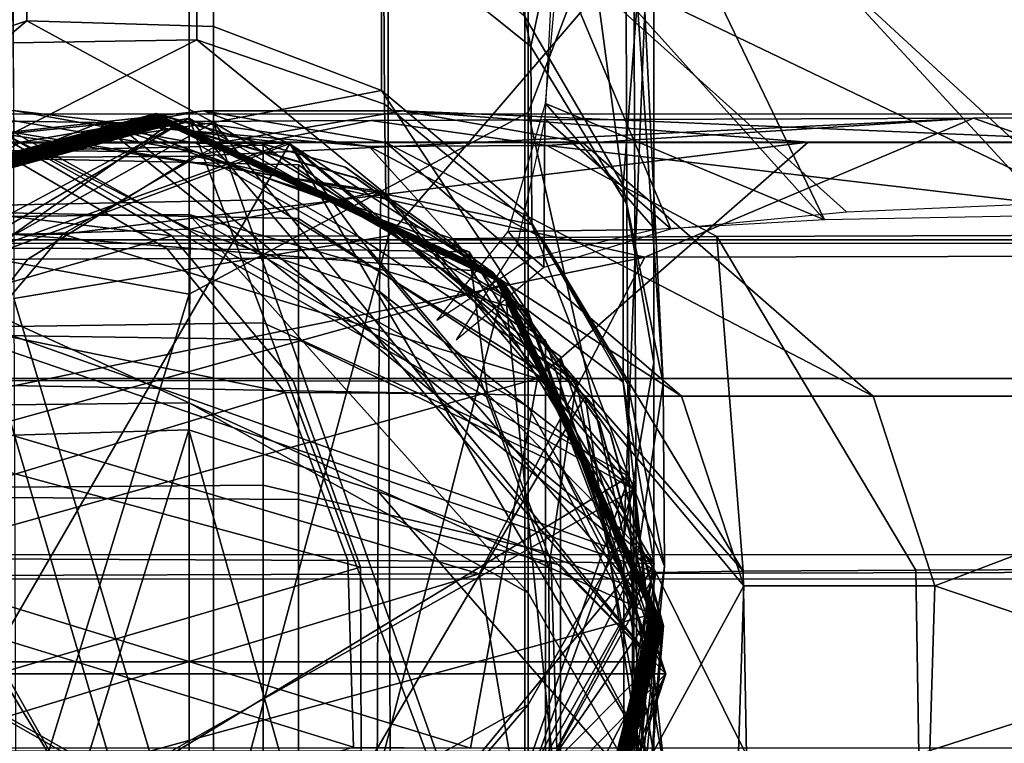
# Model space of a CAD drawing. Extents: x -24.5 to 35.5, y -34 to 26.
# Drawn here: x 5.4 to 6.5, y -4.1 to -3.3 of the extents above; entities that cross this region are included whole.
import ezdxf

# ---------------------------------------------------------------- set-up
doc = ezdxf.new("R2010")
doc.units = 0
doc.header["$MEASUREMENT"] = 0
doc.layers.add('SURFACE', color=118, linetype='CONTINUOUS')
doc.layers.add('TUBES', color=129, linetype='CONTINUOUS')

# ---------------------------------------------------------------- blocks, each defined once
blk = doc.blocks.new('A$C54C00BE2')
at = {"layer": 'SURFACE'}
for points in [[(30.4909, 31.8258, 89.3365), (30.5009, 32.2945, 88.351), (32.2422, 30.5152, 88.3555)], [(31.9949, 31.8073, 86.187), (32.2422, 30.5152, 88.3555), (30.5009, 32.2945, 88.351)], [(30.4871, 32.272, 56.0551), (30.4739, 31.798, 55.0712), (32.2666, 30.5293, 56.0494)], [(32.1998, 31.8373, 58.6246), (30.4871, 32.272, 56.0551), (32.2666, 30.5293, 56.0494)], [(30.4804, 31.4183, 90.349), (30.4909, 31.8258, 89.3365), (31.3602, 30.4888, 90.3511)], [(32.2422, 30.5152, 88.3555), (31.7695, 30.5012, 89.3392), (30.4909, 31.8258, 89.3365)], [(31.7695, 30.5012, 89.3392), (31.3602, 30.4888, 90.3511), (30.4909, 31.8258, 89.3365)], [(30.4739, 31.798, 55.0712), (30.4625, 31.3872, 54.0591), (31.7988, 30.5184, 55.0652)], [(31.7988, 30.5184, 55.0652), (32.2666, 30.5293, 56.0494), (30.4739, 31.798, 55.0712)], [(30.4692, 31.0729, 91.3953), (30.4804, 31.4183, 90.349), (31.3602, 30.4888, 90.3511)], [(30.4625, 31.3872, 54.0591), (30.4539, 31.0421, 53.0106), (31.3923, 30.5069, 54.054)], [(31.3923, 30.5069, 54.054), (31.7988, 30.5184, 55.0652), (30.4625, 31.3872, 54.0591)], [(30.459, 30.8065, 92.4256), (30.4692, 31.0729, 91.3953), (30.7574, 30.4741, 92.4293)], [(31.3602, 30.4888, 90.3511), (31.0166, 30.4792, 91.3992), (30.4692, 31.0729, 91.3953)], [(31.0166, 30.4792, 91.3992), (30.7574, 30.4741, 92.4293), (30.4692, 31.0729, 91.3953)], [(30.4539, 31.0421, 53.0106), (30.4499, 30.7818, 51.9809), (31.0479, 30.4946, 53.009)], [(31.0479, 30.4946, 53.009), (31.3923, 30.5069, 54.054), (30.4539, 31.0421, 53.0106)], [(30.4408, 30.6062, 93.4614), (30.459, 30.8065, 92.4256), (30.7574, 30.4741, 92.4293)], [(30.4499, 30.7818, 51.9809), (30.4401, 30.5887, 50.9452), (30.5832, 30.4639, 50.9461)], [(30.5832, 30.4639, 50.9461), (30.7825, 30.4833, 51.9803), (30.4499, 30.7818, 51.9809)], [(30.7825, 30.4833, 51.9803), (31.0479, 30.4946, 53.009), (30.4499, 30.7818, 51.9809)], [(30.3988, 30.461, 94.5055), (30.4408, 30.6062, 93.4614), (30.5654, 30.4632, 93.4653)], [(30.7574, 30.4741, 92.4293), (30.5654, 30.4632, 93.4653), (30.4408, 30.6062, 93.4614)], [(30.4401, 30.5887, 50.9452), (30.4087, 30.4461, 49.902), (30.4392, 30.4207, 49.9037)], [(30.4392, 30.4207, 49.9037), (30.5832, 30.4639, 50.9461), (30.4401, 30.5887, 50.9452)], [(30.5654, 30.4632, 93.4653), (30.4242, 30.4305, 94.5087), (30.3988, 30.461, 94.5055)], [(30.4242, 30.4305, 94.5087), (30.3175, 30.3602, 95.5608), (30.3988, 30.461, 94.5055)], [(30.4087, 30.4461, 49.902), (30.3398, 30.338, 48.8501), (30.4392, 30.4207, 49.9037)]]:
    blk.add_3dface(points, dxfattribs=at)
at = {"layer": 'TUBES'}
for points in [[(30.4213, 30.596, 90.6483), (30.4213, 31.666, 88.2846), (30.5639, 32.0164, 88.4719), (30.5639, 30.9684, 90.7868)], [(30.2605, 31.4987, 56.1063), (30.2627, 30.4562, 53.7973), (30.5413, 30.7799, 53.6768), (30.5391, 31.8038, 55.9446)], [(30.0367, 30.3898, 90.5716), (30.0367, 31.472, 88.1809), (30.4213, 31.666, 88.2846), (30.4213, 30.596, 90.6483)], [(29.6173, 30.4661, 90.6), (29.6173, 31.5438, 88.2193), (30.0367, 31.472, 88.1809), (30.0367, 30.3898, 90.5716)], [(29.8356, 31.4315, 56.1415), (29.8379, 30.385, 53.8234), (30.2627, 30.4562, 53.7973), (30.2605, 31.4987, 56.1063)], [(30.2547, 31.4715, 53.4184), (30.5308, 31.1714, 53.5307), (30.4243, 30.6708, 51.1722)], [(30.4243, 30.6708, 51.1722), (30.257, 30.8053, 51.1434), (30.2547, 31.4715, 53.4184)], [(30.5639, 30.9684, 90.7868), (30.4175, 31.3451, 90.9269), (30.529, 30.5133, 93.0483)], [(30.4175, 31.3451, 90.9269), (30.4175, 30.7049, 93.0905), (30.529, 30.5133, 93.0483)], [(29.6173, 28.8167, 71.6596), (29.6173, 31.2623, 71.6596), (30.0367, 31.2623, 71.5783), (30.0367, 28.8167, 71.5783)], [(30.0642, 28.8167, 72.8079), (30.0642, 31.2623, 72.8079), (29.6375, 31.2623, 72.7431), (29.6375, 28.8167, 72.7431)], [(30.0367, 28.8167, 71.5783), (30.0367, 31.2623, 71.5783), (30.4213, 31.2623, 71.7982), (30.4213, 28.8167, 71.7982)], [(30.4175, 28.8167, 72.5975), (30.4175, 31.2623, 72.5975), (30.0642, 31.2623, 72.8079), (30.0642, 28.8167, 72.8079)], [(30.5639, 28.8167, 72.1956), (30.5639, 31.2623, 72.1956), (30.4175, 31.2623, 72.5975), (30.4175, 28.8167, 72.5975)], [(30.4213, 28.8167, 71.7982), (30.4213, 31.2623, 71.7982), (30.5639, 31.2623, 72.1956), (30.5639, 28.8167, 72.1956)], [(30.5308, 31.1714, 53.5307), (30.5332, 30.492, 51.2103), (30.4243, 30.6708, 51.1722)], [(30.5308, 31.1714, 53.5307), (30.5413, 30.7799, 53.6768), (30.5744, 30.2886, 51.2535)], [(30.5744, 30.2886, 51.2535), (30.5332, 30.492, 51.2103), (30.5308, 31.1714, 53.5307)], [(30.4213, 30.596, 90.6483), (30.5639, 30.9684, 90.7868), (30.5299, 30.114, 92.9603)], [(30.529, 30.5133, 93.0483), (30.5639, 30.3123, 93.004), (30.5639, 30.9684, 90.7868)], [(30.5639, 30.9684, 90.7868), (30.5639, 30.3123, 93.004), (30.5299, 30.114, 92.9603)], [(29.8524, 30.7, 94.363), (29.8524, 30.9168, 93.1372), (29.6375, 30.847, 93.1218), (29.6375, 30.6292, 94.3536)], [(30.0642, 30.6933, 94.3621), (30.0642, 30.9103, 93.1358), (29.8524, 30.9168, 93.1372), (29.8524, 30.7, 94.363)], [(30.2548, 30.621, 94.3525), (30.2548, 30.839, 93.12), (30.0642, 30.9103, 93.1358), (30.0642, 30.6933, 94.3621)], [(30.0442, 30.8773, 51.1279), (30.0455, 30.6784, 49.9656), (29.8369, 30.6751, 49.9658), (29.8356, 30.874, 51.1284)], [(30.257, 30.8053, 51.1434), (30.2583, 30.6054, 49.9753), (30.0455, 30.6784, 49.9656), (30.0442, 30.8773, 51.1279)], [(30.4175, 30.4848, 94.3344), (30.4175, 30.7049, 93.0905), (30.2548, 30.839, 93.12), (30.2548, 30.621, 94.3525)], [(30.4243, 30.6708, 51.1722), (30.4256, 30.4691, 49.9931), (30.2583, 30.6054, 49.9753), (30.257, 30.8053, 51.1434)], [(30.2627, 30.4562, 53.7973), (30.2653, 29.7454, 51.3686), (30.5438, 30.0833, 51.2971), (30.5413, 30.7799, 53.6768)], [(30.5413, 30.7799, 53.6768), (30.5438, 30.0833, 51.2971), (30.5744, 30.2886, 51.2535)], [(29.6375, 30.52, 95.5948), (30.0642, 30.5847, 95.5976), (29.8524, 30.7, 94.363)], [(29.8524, 30.7, 94.363), (29.6375, 30.6292, 94.3536), (29.6375, 30.52, 95.5948)], [(30.0642, 30.6933, 94.3621), (29.8524, 30.7, 94.363), (30.0642, 30.5847, 95.5976)], [(30.529, 30.2903, 94.3086), (30.529, 30.5133, 93.0483), (30.4175, 30.7049, 93.0905), (30.4175, 30.4848, 94.3344)], [(30.2548, 30.621, 94.3525), (30.0642, 30.6933, 94.3621), (30.0642, 30.5847, 95.5976)], [(29.8369, 30.6751, 49.9658), (30.0455, 30.6784, 49.9656), (29.8382, 30.5733, 48.7935)], [(30.2597, 30.5032, 48.7971), (29.8382, 30.5733, 48.7935), (30.0455, 30.6784, 49.9656)], [(30.0455, 30.6784, 49.9656), (30.2583, 30.6054, 49.9753), (30.2597, 30.5032, 48.7971)], [(30.5332, 30.492, 51.2103), (30.5345, 30.2878, 50.0167), (30.4256, 30.4691, 49.9931), (30.4243, 30.6708, 51.1722)], [(30.0642, 30.5847, 95.5976), (30.4175, 30.3745, 95.5886), (30.2548, 30.621, 94.3525)], [(30.4175, 30.4848, 94.3344), (30.2548, 30.621, 94.3525), (30.4175, 30.3745, 95.5886)], [(29.6319, 30.5985, 93.1369), (29.8374, 30.5982, 94.3469), (30.0444, 30.5611, 94.3203), (29.8361, 30.5614, 93.0937)], [(30.0528, 30.598, 94.2816), (29.8456, 30.5622, 94.2541), (29.7306, 30.5622, 95.5625)], [(29.7306, 30.5622, 95.5625), (30.1482, 30.5618, 95.5804), (30.0528, 30.598, 94.2816)], [(29.7332, 30.5631, 95.5804), (30.1508, 30.5608, 95.5625), (29.8374, 30.5982, 94.3469)], [(30.0444, 30.5611, 94.3203), (29.8374, 30.5982, 94.3469), (30.1508, 30.5608, 95.5625)], [(30.0528, 30.598, 94.2816), (30.2788, 30.598, 93.0041), (30.0747, 30.5622, 92.9592), (29.8456, 30.5622, 94.2541)], [(30.26, 30.5618, 94.3091), (30.0528, 30.598, 94.2816), (30.1482, 30.5618, 95.5804)], [(30.26, 30.5618, 94.3091), (30.4829, 30.5618, 93.0491), (30.2788, 30.598, 93.0041), (30.0528, 30.598, 94.2816)], [(30.7389, 30.5622, 90.7141), (30.0747, 30.5622, 92.9592), (30.2788, 30.598, 93.0041)], [(30.2583, 30.6054, 49.9753), (30.4256, 30.4691, 49.9931), (30.2597, 30.5032, 48.7971)], [(31.1307, 30.5618, 90.8599), (30.7389, 30.5622, 90.7141), (30.2788, 30.598, 93.0041)], [(30.2788, 30.598, 93.0041), (30.4829, 30.5618, 93.0491), (31.1307, 30.5618, 90.8599)], [(31.0949, 30.5943, 72.1938), (28.6494, 30.594, 72.1936), (28.6494, 30.4476, 72.5956), (31.0949, 30.4479, 72.5957)], [(31.095, 30.4517, 71.7964), (28.6494, 30.4514, 71.7963), (28.6494, 30.594, 72.1936), (31.0949, 30.5943, 72.1938)], [(30.0367, 30.5897, 95.545), (29.3496, 30.1812, 95.5625), (30.4175, 29.5714, 95.5886)], [(30.0367, 30.5897, 95.545), (29.6173, 30.5084, 95.5485), (29.3496, 30.1812, 95.5625)], [(30.3808, 30.4149, 95.5714), (29.999, 30.595, 95.5712), (29.5716, 30.4787, 95.5712)], [(29.5716, 30.4787, 95.5712), (29.999, 30.595, 95.5712), (29.5719, 30.4783, 94.32)], [(29.5719, 30.4783, 94.32), (29.999, 30.595, 95.5712), (29.9994, 30.5947, 94.3201)], [(29.9994, 30.5947, 94.3201), (29.9997, 30.5943, 93.0689), (29.5719, 30.4783, 94.32)], [(29.5723, 30.4779, 93.0688), (29.5719, 30.4783, 94.32), (29.9997, 30.5943, 93.0689)], [(29.5731, 30.4772, 90.4506), (29.5723, 30.4779, 93.0688), (29.9997, 30.5943, 93.0689), (30.0005, 30.5936, 90.4507)], [(29.5738, 30.4764, 87.8428), (29.5731, 30.4772, 90.4506), (30.0005, 30.5936, 90.4507), (30.0012, 30.5928, 87.8428)], [(29.5746, 30.4757, 85.2332), (29.5738, 30.4764, 87.8428), (30.0012, 30.5928, 87.8428), (30.002, 30.5921, 85.2333)], [(29.5753, 30.4749, 82.655), (29.5746, 30.4757, 85.2332), (30.002, 30.5921, 85.2333), (30.0027, 30.5913, 82.6551)], [(29.5761, 30.4742, 80.0644), (29.5753, 30.4749, 82.655), (30.0027, 30.5913, 82.6551), (30.0035, 30.5906, 80.0645)], [(29.5769, 30.4734, 77.3052), (29.5761, 30.4742, 80.0644), (30.0035, 30.5906, 80.0645), (30.0043, 30.5898, 77.3053)], [(29.5776, 30.4726, 74.6875), (29.5769, 30.4734, 77.3052), (30.0043, 30.5898, 77.3053), (30.005, 30.589, 74.6876)], [(29.5783, 30.4719, 72.264), (29.5776, 30.4726, 74.6875), (30.005, 30.589, 74.6876), (30.0058, 30.5883, 72.2641)], [(29.5791, 30.4712, 69.6394), (29.5783, 30.4719, 72.264), (30.0058, 30.5883, 72.2641), (30.0065, 30.5875, 69.6395)], [(29.5798, 30.4704, 67.0452), (29.5791, 30.4712, 69.6394), (30.0065, 30.5875, 69.6395), (30.0073, 30.5868, 67.0453)], [(29.5806, 30.4697, 64.4643), (29.5798, 30.4704, 67.0452), (30.0073, 30.5868, 67.0453), (30.008, 30.5861, 64.4644)], [(29.5813, 30.4689, 61.9077), (29.5806, 30.4697, 64.4643), (30.008, 30.5861, 64.4644), (30.0087, 30.5853, 61.9078)], [(29.6173, 30.5084, 95.5485), (30.0367, 30.5897, 95.545), (29.8282, 30.4782, 94.2688)], [(29.8407, 30.5862, 50.0882), (29.619, 30.5878, 51.3476), (29.82, 30.5529, 51.3916), (30.0446, 30.5513, 50.1153)], [(29.8407, 30.5862, 50.0882), (29.9527, 30.5844, 48.8197), (29.6393, 30.5523, 50.0616)], [(30.0367, 30.4803, 94.2685), (29.8282, 30.4782, 94.2688), (30.0367, 30.5897, 95.545)], [(30.2429, 30.5869, 51.2575), (30.0386, 30.5856, 50.0464), (29.8355, 30.545, 50.0723), (30.0426, 30.5464, 51.2997)], [(30.0386, 30.5856, 50.0464), (29.9349, 30.5842, 48.8206), (29.8355, 30.545, 50.0723)], [(29.9527, 30.5844, 48.8197), (29.8407, 30.5862, 50.0882), (30.0446, 30.5513, 50.1153)], [(29.9349, 30.5842, 48.8206), (30.0386, 30.5856, 50.0464), (30.2409, 30.5573, 50.0207)], [(30.2136, 30.5341, 94.3202), (29.9994, 30.5947, 94.3201), (29.999, 30.595, 95.5712)], [(29.999, 30.595, 95.5712), (30.3808, 30.4149, 95.5714), (30.2136, 30.5341, 94.3202)], [(29.9997, 30.5943, 93.0689), (29.9994, 30.5947, 94.3201), (30.2136, 30.5341, 94.3202), (30.2139, 30.5338, 93.069)], [(30.0005, 30.5936, 90.4507), (29.9997, 30.5943, 93.0689), (30.2139, 30.5338, 93.069)], [(30.3823, 30.4134, 90.4508), (30.0005, 30.5936, 90.4507), (30.2139, 30.5338, 93.069)], [(30.0012, 30.5928, 87.8428), (30.0005, 30.5936, 90.4507), (30.3823, 30.4134, 90.4508), (30.383, 30.4127, 87.843)], [(30.002, 30.5921, 85.2333), (30.0012, 30.5928, 87.8428), (30.383, 30.4127, 87.843), (30.3838, 30.4119, 85.2335)], [(30.0027, 30.5913, 82.6551), (30.002, 30.5921, 85.2333), (30.3838, 30.4119, 85.2335), (30.3845, 30.4112, 82.6553)], [(30.0035, 30.5906, 80.0645), (30.0027, 30.5913, 82.6551), (30.3845, 30.4112, 82.6553), (30.3853, 30.4104, 80.0647)], [(30.0043, 30.5898, 77.3053), (30.0035, 30.5906, 80.0645), (30.3853, 30.4104, 80.0647), (30.3861, 30.4096, 77.3055)], [(30.005, 30.589, 74.6876), (30.0043, 30.5898, 77.3053), (30.3861, 30.4096, 77.3055), (30.3868, 30.4089, 74.6878)], [(30.0058, 30.5883, 72.2641), (30.005, 30.589, 74.6876), (30.3868, 30.4089, 74.6878), (30.3875, 30.4082, 72.2643)], [(30.0065, 30.5875, 69.6395), (30.0058, 30.5883, 72.2641), (30.3875, 30.4082, 72.2643), (30.3883, 30.4074, 69.6397)], [(30.0073, 30.5868, 67.0453), (30.0065, 30.5875, 69.6395), (30.3883, 30.4074, 69.6397), (30.389, 30.4066, 67.0455)], [(30.008, 30.5861, 64.4644), (30.0073, 30.5868, 67.0453), (30.389, 30.4066, 67.0455), (30.3898, 30.4059, 64.4646)], [(30.0087, 30.5853, 61.9078), (30.008, 30.5861, 64.4644), (30.3898, 30.4059, 64.4646), (30.3905, 30.4052, 61.908)], [(30.0367, 29.7095, 92.8712), (30.0367, 30.3898, 90.5716), (30.4213, 30.596, 90.6483), (30.4213, 29.9243, 92.9185)], [(30.4175, 29.5714, 95.5886), (30.5639, 29.973, 95.5714), (30.0367, 30.5897, 95.545)], [(30.0367, 30.5897, 95.545), (30.4213, 30.3699, 95.5544), (30.0367, 30.4803, 94.2685)], [(30.5639, 29.973, 95.5714), (30.4213, 30.3699, 95.5544), (30.0367, 30.5897, 95.545)], [(30.4425, 30.5586, 51.2156), (30.2409, 30.5573, 50.0207), (30.0386, 30.5856, 50.0464), (30.2429, 30.5869, 51.2575)], [(30.5538, 30.432, 53.7486), (30.9266, 30.5894, 53.6101), (30.0426, 30.5464, 51.2997)], [(30.9266, 30.5894, 53.6101), (30.2429, 30.5869, 51.2575), (30.0426, 30.5464, 51.2997)], [(30.4425, 30.5586, 51.2156), (30.2429, 30.5869, 51.2575), (30.9266, 30.5894, 53.6101)], [(30.5299, 30.114, 92.9603), (30.4213, 29.9243, 92.9185), (30.4213, 30.596, 90.6483)], [(30.9266, 30.5894, 53.6101), (31.3028, 30.4578, 53.4707), (30.4425, 30.5586, 51.2156)], [(31.9376, 30.5915, 55.8598), (30.9266, 30.5894, 53.6101), (30.5538, 30.432, 53.7486), (31.5861, 30.4342, 56.0458)], [(32.2923, 30.4599, 55.6724), (31.3028, 30.4578, 53.4707), (30.9266, 30.5894, 53.6101), (31.9376, 30.5915, 55.8598)], [(30.0125, 30.5815, 48.8204), (30.3943, 30.4014, 48.8206), (29.346, 30.111, 48.8204)], [(29.346, 30.111, 48.8204), (29.5851, 30.4651, 48.8203), (30.0125, 30.5815, 48.8204)], [(30.0642, 30.5847, 95.5976), (29.35, 30.1823, 95.5804), (30.4213, 29.576, 95.5544)], [(30.0642, 30.5847, 95.5976), (29.6375, 30.52, 95.5948), (29.35, 30.1823, 95.5804)], [(29.5376, 30.4267, 48.8373), (29.9349, 30.5842, 48.8206), (30.5662, 30.0745, 48.7949)], [(29.9349, 30.5842, 48.8206), (29.5376, 30.4267, 48.8373), (29.8355, 30.545, 50.0723)], [(29.5557, 30.442, 48.8025), (29.9527, 30.5844, 48.8197), (30.5642, 30.0845, 48.8473)], [(29.9527, 30.5844, 48.8197), (29.5557, 30.442, 48.8025), (29.6393, 30.5523, 50.0616)], [(29.5821, 30.4681, 59.2203), (29.5813, 30.4689, 61.9077), (30.0087, 30.5853, 61.9078), (30.0095, 30.5845, 59.2204)], [(29.5828, 30.4674, 56.7328), (29.5821, 30.4681, 59.2203), (30.0095, 30.5845, 59.2204), (30.0102, 30.5838, 56.7329)], [(29.5836, 30.4667, 54.0629), (29.5828, 30.4674, 56.7328), (30.0102, 30.5838, 56.7329), (30.011, 30.583, 54.063)], [(29.5843, 30.4659, 51.5083), (29.5836, 30.4667, 54.0629), (30.011, 30.583, 54.063), (30.0118, 30.5823, 51.5084)], [(29.5843, 30.4659, 51.5083), (30.0118, 30.5823, 51.5084), (30.0121, 30.5819, 50.1644)], [(29.5847, 30.4655, 50.1643), (29.5843, 30.4659, 51.5083), (30.0121, 30.5819, 50.1644)], [(30.0125, 30.5815, 48.8204), (29.5847, 30.4655, 50.1643), (30.0121, 30.5819, 50.1644)], [(30.0125, 30.5815, 48.8204), (29.5851, 30.4651, 48.8203), (29.5847, 30.4655, 50.1643)], [(29.9349, 30.5842, 48.8206), (30.3358, 30.4527, 48.8041), (30.5662, 30.0745, 48.7949)], [(30.3358, 30.4527, 48.8041), (29.9349, 30.5842, 48.8206), (30.2409, 30.5573, 50.0207)], [(29.9527, 30.5844, 48.8197), (30.3542, 30.4379, 48.8375), (30.5642, 30.0845, 48.8473)], [(30.3542, 30.4379, 48.8375), (29.9527, 30.5844, 48.8197), (30.0446, 30.5513, 50.1153)], [(30.0095, 30.5845, 59.2204), (30.0087, 30.5853, 61.9078), (30.3905, 30.4052, 61.908), (30.3913, 30.4044, 59.2205)], [(30.0102, 30.5838, 56.7329), (30.0095, 30.5845, 59.2204), (30.3913, 30.4044, 59.2205), (30.392, 30.4037, 56.7331)], [(30.011, 30.583, 54.063), (30.0102, 30.5838, 56.7329), (30.392, 30.4037, 56.7331), (30.3928, 30.4029, 54.0631)], [(30.011, 30.583, 54.063), (30.3928, 30.4029, 54.0631), (30.226, 30.5218, 51.5085)], [(30.226, 30.5218, 51.5085), (30.0118, 30.5823, 51.5084), (30.011, 30.583, 54.063)], [(30.0121, 30.5819, 50.1644), (30.0118, 30.5823, 51.5084), (30.226, 30.5218, 51.5085), (30.2263, 30.5214, 50.1645)], [(30.0121, 30.5819, 50.1644), (30.2263, 30.5214, 50.1645), (30.0125, 30.5815, 48.8204)], [(30.3943, 30.4014, 48.8206), (30.0125, 30.5815, 48.8204), (30.2263, 30.5214, 50.1645)], [(30.4213, 29.576, 95.5544), (30.5639, 29.973, 95.5714), (30.0642, 30.5847, 95.5976)], [(30.5639, 29.973, 95.5714), (30.4175, 30.3745, 95.5886), (30.0642, 30.5847, 95.5976)], [(29.8274, 30.5713, 48.8459), (30.5413, 30.1684, 48.83), (29.4697, 29.5628, 48.8035)], [(29.8382, 30.5733, 48.7935), (30.5359, 30.1832, 48.8114), (29.4845, 29.5454, 48.8382)], [(29.8259, 30.4573, 50.1698), (30.0377, 30.4638, 50.1709), (29.8274, 30.5713, 48.8459)], [(29.8274, 30.5713, 48.8459), (30.2541, 30.5063, 48.8437), (30.5413, 30.1684, 48.83)], [(30.2541, 30.5063, 48.8437), (29.8274, 30.5713, 48.8459), (30.0377, 30.4638, 50.1709)], [(29.8382, 30.5733, 48.7935), (30.2597, 30.5032, 48.7971), (30.5359, 30.1832, 48.8114)], [(29.4474, 30.2921, 90.6001), (29.142, 30.5618, 90.7137), (30.017, 30.4562, 93.0555)], [(29.142, 30.5618, 90.7137), (29.8361, 30.5614, 93.0937), (30.017, 30.4562, 93.0555)], [(29.3276, 30.4441, 53.7485), (30.0116, 30.4414, 51.4336), (29.82, 30.5529, 51.3916)], [(30.1508, 30.5608, 95.5625), (29.7332, 30.5631, 95.5804), (29.3937, 30.2778, 95.5948)], [(30.1508, 30.5608, 95.5625), (29.3937, 30.2778, 95.5948), (29.5343, 29.4969, 95.5886)], [(30.1482, 30.5618, 95.5804), (29.7306, 30.5622, 95.5625), (29.4034, 30.2945, 95.5485)], [(30.4859, 30.2743, 95.5948), (30.1482, 30.5618, 95.5804), (29.4034, 30.2945, 95.5485)], [(30.5549, 29.8712, 95.545), (30.1508, 30.5608, 95.5625), (29.5343, 29.4969, 95.5886)], [(29.8456, 30.5622, 94.2541), (30.0747, 30.5622, 92.9592), (29.8934, 30.4581, 92.9192), (29.6617, 30.4581, 94.2297)], [(29.8456, 30.5622, 94.2541), (29.6617, 30.4581, 94.2297), (29.7306, 30.5622, 95.5625)], [(30.1207, 30.3575, 96.0293), (30.1207, 30.5588, 95.6913), (29.7304, 30.5502, 95.6896), (29.7304, 30.3519, 96.0226)], [(30.1207, 30.5588, 95.6913), (30.1207, 30.4968, 95.2831), (29.7304, 30.4891, 95.2873), (29.7304, 30.5502, 95.6896)], [(30.0446, 30.5513, 50.1153), (29.82, 30.5529, 51.3916), (30.0116, 30.4414, 51.4336), (30.2391, 30.4397, 50.1412)], [(29.8361, 30.5614, 93.0937), (30.0444, 30.5611, 94.3203), (30.2279, 30.4559, 94.2968), (30.017, 30.4562, 93.0555)], [(30.7389, 30.5622, 90.7141), (30.432, 30.2945, 90.6), (29.8934, 30.4581, 92.9192)], [(29.8934, 30.4581, 92.9192), (30.0747, 30.5622, 92.9592), (30.7389, 30.5622, 90.7141)], [(30.2279, 30.4559, 94.2968), (30.0444, 30.5611, 94.3203), (30.1508, 30.5608, 95.5625)], [(30.4411, 30.3374, 95.646), (30.4411, 30.2989, 95.392), (30.1207, 30.4968, 95.2831), (30.1207, 30.5588, 95.6913)], [(30.4411, 30.2122, 95.8563), (30.4411, 30.3374, 95.646), (30.1207, 30.5588, 95.6913), (30.1207, 30.3575, 96.0293)], [(30.1482, 30.5618, 95.5804), (30.5951, 30.2743, 94.3536), (30.26, 30.5618, 94.3091)], [(30.1482, 30.5618, 95.5804), (30.4859, 30.2743, 95.5948), (30.5951, 30.2743, 94.3536)], [(30.5549, 29.8712, 95.545), (30.4763, 30.2911, 95.5485), (30.1508, 30.5608, 95.5625)], [(30.1508, 30.5608, 95.5625), (30.4763, 30.2911, 95.5485), (30.2279, 30.4559, 94.2968)], [(30.6355, 30.4554, 51.1751), (30.4365, 30.4541, 49.9959), (30.2409, 30.5573, 50.0207), (30.4425, 30.5586, 51.2156)], [(30.2409, 30.5573, 50.0207), (30.4365, 30.4541, 49.9959), (30.3358, 30.4527, 48.8041)], [(30.5951, 30.2743, 94.3536), (30.8129, 30.2743, 93.1218), (30.26, 30.5618, 94.3091)], [(30.8129, 30.2743, 93.1218), (30.4829, 30.5618, 93.0491), (30.26, 30.5618, 94.3091)], [(30.7389, 30.5622, 90.7141), (31.7985, 30.5622, 88.3736), (31.5097, 30.2945, 88.2193), (30.432, 30.2945, 90.6)], [(31.3028, 30.4578, 53.4707), (30.6355, 30.4554, 51.1751), (30.4425, 30.5586, 51.2156)], [(30.8129, 30.2743, 93.1218), (31.4475, 30.2743, 90.9777), (31.1307, 30.5618, 90.8599), (30.4829, 30.5618, 93.0491)], [(31.1307, 30.5618, 90.8599), (32.1671, 30.5618, 88.5707), (31.7985, 30.5622, 88.3736), (30.7389, 30.5622, 90.7141)], [(30.0426, 30.5464, 51.2997), (29.8355, 30.545, 50.0723), (29.644, 30.4281, 50.0967), (29.8537, 30.4295, 51.3395)], [(29.7705, 30.344, 48.3627), (29.7705, 30.5452, 48.7007), (30.1608, 30.5367, 48.7024), (30.1608, 30.3383, 48.3694)], [(29.7705, 30.5452, 48.7007), (29.7705, 30.4833, 49.1089), (30.1608, 30.4756, 49.1047), (30.1608, 30.5367, 48.7024)], [(30.0426, 30.5464, 51.2997), (29.8537, 30.4295, 51.3395), (30.5538, 30.432, 53.7486)], [(30.0446, 30.5513, 50.1153), (30.2391, 30.4397, 50.1412), (30.3542, 30.4379, 48.8375)], [(30.1608, 30.5367, 48.7024), (30.1608, 30.4756, 49.1047), (30.4581, 30.2812, 48.9977), (30.4581, 30.3192, 48.7469)], [(30.1608, 30.3383, 48.3694), (30.1608, 30.5367, 48.7024), (30.4581, 30.3192, 48.7469), (30.4581, 30.1956, 48.5393)], [(30.3808, 30.4149, 95.5714), (30.3812, 30.4145, 94.3202), (30.2136, 30.5341, 94.3202)], [(30.2139, 30.5338, 93.069), (30.2136, 30.5341, 94.3202), (30.3812, 30.4145, 94.3202), (30.3815, 30.4142, 93.0691)], [(30.2139, 30.5338, 93.069), (30.3815, 30.4142, 93.0691), (30.3823, 30.4134, 90.4508)], [(30.3928, 30.4029, 54.0631), (30.3935, 30.4021, 51.5085), (30.226, 30.5218, 51.5085)], [(30.2263, 30.5214, 50.1645), (30.226, 30.5218, 51.5085), (30.3935, 30.4021, 51.5085), (30.3939, 30.4018, 50.1646)], [(30.3939, 30.4018, 50.1646), (30.3943, 30.4014, 48.8206), (30.2263, 30.5214, 50.1645)], [(30.5639, 30.0864, 94.2815), (30.5639, 30.3123, 93.004), (30.529, 30.5133, 93.0483), (30.529, 30.2903, 94.3086)], [(30.1207, 30.4968, 95.2831), (30.1207, 30.1735, 95.0081), (29.7304, 30.1705, 95.0163), (29.7304, 30.4891, 95.2873)], [(30.0377, 30.4638, 50.1709), (30.2526, 30.3928, 50.1619), (30.2541, 30.5063, 48.8437)], [(30.4411, 30.2989, 95.392), (30.4411, 30.0977, 95.2209), (30.1207, 30.1735, 95.0081), (30.1207, 30.4968, 95.2831)], [(30.5413, 30.1684, 48.83), (30.2541, 30.5063, 48.8437), (30.2526, 30.3928, 50.1619)], [(30.5359, 30.1832, 48.8114), (30.2597, 30.5032, 48.7971), (30.4256, 30.4691, 49.9931)], [(30.5744, 30.2886, 51.2535), (30.5758, 30.0816, 50.0434), (30.5345, 30.2878, 50.0167), (30.5332, 30.492, 51.2103)], [(29.5716, 30.4787, 95.5712), (29.3748, 29.7037, 95.5713), (30.5615, 30.0272, 95.5716)], [(30.5615, 30.0272, 95.5716), (30.3808, 30.4149, 95.5714), (29.5716, 30.4787, 95.5712)], [(29.7705, 30.4833, 49.1089), (29.7705, 30.1599, 49.3839), (30.1608, 30.157, 49.3757), (30.1608, 30.4756, 49.1047)], [(29.8282, 30.2645, 93.0101), (29.8282, 30.4782, 94.2688), (30.0367, 30.4803, 94.2685), (30.0367, 30.2666, 93.0097)], [(30.0367, 30.4803, 94.2685), (30.4213, 30.3699, 95.5544), (30.4213, 30.2622, 94.2965)], [(30.0367, 30.2666, 93.0097), (30.0367, 30.4803, 94.2685), (30.4213, 30.0514, 93.0551)], [(30.4213, 30.2622, 94.2965), (30.4213, 30.0514, 93.0551), (30.0367, 30.4803, 94.2685)], [(30.1608, 30.4756, 49.1047), (30.1608, 30.157, 49.3757), (30.4581, 30.0826, 49.1666), (30.4581, 30.2812, 48.9977)], [(30.529, 30.2903, 94.3086), (30.4175, 30.4848, 94.3344), (30.4175, 30.3745, 95.5886)], [(29.6173, 30.4661, 90.6), (30.0367, 30.3898, 90.5716), (29.8282, 29.7117, 92.8717)], [(29.8259, 30.4573, 50.1698), (29.8245, 30.2297, 51.4789), (30.0363, 30.2361, 51.4805), (30.0377, 30.4638, 50.1709)], [(30.0377, 30.4638, 50.1709), (30.0363, 30.2361, 51.4805), (30.2512, 30.1661, 51.4656), (30.2526, 30.3928, 50.1619)], [(30.4256, 30.4691, 49.9931), (30.5345, 30.2878, 50.0167), (30.5359, 30.1832, 48.8114)], [(31.095, 30.0672, 71.5765), (28.6495, 30.0668, 71.5763), (28.6494, 30.4514, 71.7963), (31.095, 30.4517, 71.7964)], [(30.017, 30.4562, 93.0555), (30.1548, 30.2917, 93.0263), (29.4474, 30.2921, 90.6001)], [(29.6617, 30.4581, 94.2297), (29.8934, 30.4581, 92.9192), (29.7549, 30.2945, 92.8887), (29.521, 30.2945, 94.211)], [(30.432, 30.2945, 90.6), (29.7549, 30.2945, 92.8887), (29.8934, 30.4581, 92.9192)], [(30.2627, 30.4562, 53.7973), (29.8379, 30.385, 53.8234), (30.0523, 29.67, 51.3844)], [(30.017, 30.4562, 93.0555), (30.2279, 30.4559, 94.2968), (30.3676, 30.2914, 94.2788), (30.1548, 30.2917, 93.0263)], [(30.0523, 29.67, 51.3844), (30.2653, 29.7454, 51.3686), (30.2627, 30.4562, 53.7973)], [(30.3676, 30.2914, 94.2788), (30.2279, 30.4559, 94.2968), (30.4763, 30.2911, 95.5485)], [(30.6653, 30.0758, 49.9673), (30.3358, 30.4527, 48.8041), (30.4365, 30.4541, 49.9959)], [(30.5662, 30.0745, 48.7949), (30.3358, 30.4527, 48.8041), (30.6653, 30.0758, 49.9673)], [(30.4365, 30.4541, 49.9959), (30.6355, 30.4554, 51.1751), (30.6653, 30.0758, 49.9673)], [(31.519, 30.0795, 53.3909), (30.8611, 30.0771, 51.1281), (30.6355, 30.4554, 51.1751), (31.3028, 30.4578, 53.4707)], [(30.8611, 30.0771, 51.1281), (30.6653, 30.0758, 49.9673), (30.6355, 30.4554, 51.1751)], [(31.0949, 30.4479, 72.5957), (28.6494, 30.4476, 72.5956), (28.6494, 30.0943, 72.8059), (31.0949, 30.0946, 72.8061)], [(29.3276, 30.4441, 53.7485), (29.5245, 30.0908, 53.8224), (30.1456, 30.2786, 51.4631)], [(30.1456, 30.2786, 51.4631), (30.0116, 30.4414, 51.4336), (29.3276, 30.4441, 53.7485)], [(30.1614, 29.3705, 48.8306), (29.4168, 29.6381, 48.7975), (29.5557, 30.442, 48.8025)], [(30.5642, 30.0845, 48.8473), (30.1614, 29.3705, 48.8306), (29.5557, 30.442, 48.8025)], [(30.2391, 30.4397, 50.1412), (30.0116, 30.4414, 51.4336), (30.1456, 30.2786, 51.4631), (30.3751, 30.2769, 50.1594)], [(29.8537, 30.4295, 51.3395), (29.644, 30.4281, 50.0967), (29.5124, 30.2617, 50.1137), (29.7238, 30.263, 51.367)], [(30.3658, 30.073, 53.8186), (30.5538, 30.432, 53.7486), (29.7238, 30.263, 51.367)], [(30.5538, 30.432, 53.7486), (29.8537, 30.4295, 51.3395), (29.7238, 30.263, 51.367)], [(30.2391, 30.4397, 50.1412), (30.3751, 30.2769, 50.1594), (30.3542, 30.4379, 48.8375)], [(30.5642, 30.0845, 48.8473), (30.3542, 30.4379, 48.8375), (30.3751, 30.2769, 50.1594)], [(31.5861, 30.4342, 56.0458), (30.5538, 30.432, 53.7486), (30.3658, 30.073, 53.8186), (31.4089, 30.0753, 56.1398)], [(30.177, 29.3763, 48.8119), (29.4139, 29.6429, 48.8434), (29.5376, 30.4267, 48.8373)], [(30.5662, 30.0745, 48.7949), (30.177, 29.3763, 48.8119), (29.5376, 30.4267, 48.8373)], [(30.3812, 30.4145, 94.3202), (30.3808, 30.4149, 95.5714), (30.502, 30.2444, 94.3203)], [(30.3808, 30.4149, 95.5714), (30.5615, 30.0272, 95.5716), (30.502, 30.2444, 94.3203)], [(30.3815, 30.4142, 93.0691), (30.3812, 30.4145, 94.3202), (30.502, 30.2444, 94.3203), (30.5024, 30.244, 93.0692)], [(30.3823, 30.4134, 90.4508), (30.3815, 30.4142, 93.0691), (30.5024, 30.244, 93.0692)], [(30.563, 30.0257, 90.451), (30.3823, 30.4134, 90.4508), (30.5024, 30.244, 93.0692)], [(30.383, 30.4127, 87.843), (30.3823, 30.4134, 90.4508), (30.563, 30.0257, 90.451), (30.5637, 30.0249, 87.8432)], [(30.3838, 30.4119, 85.2335), (30.383, 30.4127, 87.843), (30.5637, 30.0249, 87.8432), (30.5645, 30.0242, 85.2337)], [(30.3845, 30.4112, 82.6553), (30.3838, 30.4119, 85.2335), (30.5645, 30.0242, 85.2337), (30.5652, 30.0234, 82.6555)], [(30.3853, 30.4104, 80.0647), (30.3845, 30.4112, 82.6553), (30.5652, 30.0234, 82.6555), (30.566, 30.0227, 80.0648)], [(30.3861, 30.4096, 77.3055), (30.3853, 30.4104, 80.0647), (30.566, 30.0227, 80.0648), (30.5668, 30.0219, 77.3056)], [(30.3868, 30.4089, 74.6878), (30.3861, 30.4096, 77.3055), (30.5668, 30.0219, 77.3056), (30.5675, 30.0211, 74.688)], [(30.3875, 30.4082, 72.2643), (30.3868, 30.4089, 74.6878), (30.5675, 30.0211, 74.688), (30.5682, 30.0204, 72.2645)], [(30.3883, 30.4074, 69.6397), (30.3875, 30.4082, 72.2643), (30.5682, 30.0204, 72.2645), (30.569, 30.0197, 69.6398)], [(30.389, 30.4066, 67.0455), (30.3883, 30.4074, 69.6397), (30.569, 30.0197, 69.6398), (30.5697, 30.0189, 67.0457)], [(30.3943, 30.4014, 48.8206), (30.1264, 29.3592, 48.8208), (29.346, 30.111, 48.8204)], [(30.474, 29.6151, 48.8208), (30.1264, 29.3592, 48.8208), (30.3943, 30.4014, 48.8206)], [(30.3898, 30.4059, 64.4646), (30.389, 30.4066, 67.0455), (30.5697, 30.0189, 67.0457), (30.5705, 30.0182, 64.4647)], [(30.3905, 30.4052, 61.908), (30.3898, 30.4059, 64.4646), (30.5705, 30.0182, 64.4647), (30.5712, 30.0174, 61.9081)], [(30.3913, 30.4044, 59.2205), (30.3905, 30.4052, 61.908), (30.5712, 30.0174, 61.9081), (30.572, 30.0167, 59.2207)], [(30.392, 30.4037, 56.7331), (30.3913, 30.4044, 59.2205), (30.572, 30.0167, 59.2207), (30.5727, 30.0159, 56.7332)], [(30.3928, 30.4029, 54.0631), (30.392, 30.4037, 56.7331), (30.5727, 30.0159, 56.7332), (30.5735, 30.0152, 54.0633)], [(30.3928, 30.4029, 54.0631), (30.5735, 30.0152, 54.0633), (30.5144, 30.232, 51.5086)], [(30.5144, 30.232, 51.5086), (30.3935, 30.4021, 51.5085), (30.3928, 30.4029, 54.0631)], [(30.3939, 30.4018, 50.1646), (30.3935, 30.4021, 51.5085), (30.5144, 30.232, 51.5086), (30.5148, 30.2316, 50.1646)], [(30.3943, 30.4014, 48.8206), (30.3939, 30.4018, 50.1646), (30.5148, 30.2316, 50.1646)], [(30.3943, 30.4014, 48.8206), (30.575, 30.0137, 48.8207), (30.474, 29.6151, 48.8208)], [(30.575, 30.0137, 48.8207), (30.3943, 30.4014, 48.8206), (30.5148, 30.2316, 50.1646)], [(30.0367, 30.3898, 90.5716), (30.0367, 29.7095, 92.8712), (29.8282, 29.7117, 92.8717)], [(29.8379, 30.385, 53.8234), (29.8404, 29.671, 51.384), (30.0523, 29.67, 51.3844)], [(30.2526, 30.3928, 50.1619), (30.2512, 30.1661, 51.4656), (30.5399, 30.0574, 50.1185)], [(30.5413, 30.1684, 48.83), (30.2526, 30.3928, 50.1619), (30.5399, 30.0574, 50.1185)], [(30.4175, 30.3745, 95.5886), (30.5639, 29.973, 95.5714), (30.529, 30.2903, 94.3086)], [(30.5299, 30.0695, 94.3212), (30.4213, 30.2622, 94.2965), (30.4213, 30.3699, 95.5544)], [(30.4213, 30.3699, 95.5544), (30.5639, 29.973, 95.5714), (30.5299, 30.0695, 94.3212)], [(30.1207, 29.973, 96.1694), (30.1207, 30.3575, 96.0293), (29.7304, 30.3519, 96.0226), (29.7304, 29.973, 96.1606)], [(30.4411, 29.973, 95.9435), (30.4411, 30.2122, 95.8563), (30.1207, 30.3575, 96.0293), (30.1207, 29.973, 96.1694)], [(29.7705, 29.9594, 48.2226), (29.7705, 30.344, 48.3627), (30.1608, 30.3383, 48.3694), (30.1608, 29.9594, 48.2314)], [(30.1608, 29.9594, 48.2314), (30.1608, 30.3383, 48.3694), (30.4581, 30.1956, 48.5393), (30.4581, 29.9594, 48.4533)], [(30.5639, 29.973, 95.5714), (30.4411, 30.3374, 95.646), (30.4411, 30.2122, 95.8563)], [(30.5639, 29.973, 95.5714), (30.4411, 30.2989, 95.392), (30.4411, 30.3374, 95.646)], [(30.4581, 30.1956, 48.5393), (30.4581, 30.3192, 48.7469), (30.5774, 29.9594, 48.8206)], [(30.4581, 30.3192, 48.7469), (30.4581, 30.2812, 48.9977), (30.5774, 29.9594, 48.8206)], [(30.5299, 29.8851, 94.2548), (30.5299, 30.114, 92.9603), (30.5639, 30.3123, 93.004), (30.5639, 30.0864, 94.2815)], [(30.5639, 29.973, 95.5714), (30.4411, 30.0977, 95.2209), (30.4411, 30.2989, 95.392)], [(29.4034, 30.2945, 95.5485), (29.3221, 29.8751, 95.545), (29.9389, 29.348, 95.5714)], [(29.9389, 29.348, 95.5714), (30.4859, 30.2743, 95.5948), (29.4034, 30.2945, 95.5485)], [(29.5212, 29.8721, 90.5726), (29.4474, 30.2921, 90.6001), (30.231, 30.0803, 93.0102)], [(29.4474, 30.2921, 90.6001), (30.1548, 30.2917, 93.0263), (30.231, 30.0803, 93.0102)], [(30.432, 30.2945, 90.6), (30.3557, 29.8751, 90.5716), (29.6776, 30.0837, 92.8717)], [(29.6776, 30.0837, 92.8717), (29.7549, 30.2945, 92.8887), (30.432, 30.2945, 90.6)], [(30.1548, 30.2917, 93.0263), (30.3676, 30.2914, 94.2788), (30.4448, 30.0801, 94.2688), (30.231, 30.0803, 93.0102)], [(30.432, 30.2945, 90.6), (31.5097, 30.2945, 88.2193), (31.4379, 29.8751, 88.1809), (30.3557, 29.8751, 90.5716)], [(30.4448, 30.0801, 94.2688), (30.3676, 30.2914, 94.2788), (30.4763, 30.2911, 95.5485)], [(30.4763, 30.2911, 95.5485), (30.5549, 29.8712, 95.545), (30.4448, 30.0801, 94.2688)], [(30.5639, 29.973, 95.5714), (30.5639, 30.0864, 94.2815), (30.529, 30.2903, 94.3086)], [(30.5345, 30.2878, 50.0167), (30.5758, 30.0816, 50.0434), (30.5359, 30.1832, 48.8114)], [(30.5438, 30.0833, 51.2971), (30.5451, 29.8734, 50.0703), (30.5758, 30.0816, 50.0434), (30.5744, 30.2886, 51.2535)], [(29.5245, 30.0908, 53.8224), (30.2169, 30.088, 51.4789), (30.1456, 30.2786, 51.4631)], [(30.5506, 29.8476, 95.5976), (30.4859, 30.2743, 95.5948), (29.9389, 29.348, 95.5714)], [(30.3751, 30.2769, 50.1594), (30.1456, 30.2786, 51.4631), (30.2169, 30.088, 51.4789), (30.4474, 30.0863, 50.1692)], [(30.3751, 30.2769, 50.1594), (30.4474, 30.0863, 50.1692), (30.5642, 30.0845, 48.8473)], [(30.4581, 30.2812, 48.9977), (30.4581, 30.0826, 49.1666), (30.5774, 29.9594, 48.8206)], [(30.4859, 30.2743, 95.5948), (30.5506, 29.8476, 95.5976), (30.6659, 30.0594, 94.363)], [(30.6659, 30.0594, 94.363), (30.5951, 30.2743, 94.3536), (30.4859, 30.2743, 95.5948)], [(30.6659, 30.0594, 94.363), (30.8827, 30.0594, 93.1372), (30.8129, 30.2743, 93.1218), (30.5951, 30.2743, 94.3536)], [(31.4475, 30.2743, 90.9777), (30.8129, 30.2743, 93.1218), (30.8827, 30.0594, 93.1372)], [(31.5082, 29.8476, 91.0003), (31.4475, 30.2743, 90.9777), (30.8827, 30.0594, 93.1372)], [(30.0367, 29.5557, 90.5717), (29.6173, 29.4794, 90.6001), (29.8282, 30.2645, 93.0101)], [(29.7238, 30.263, 51.367), (29.6576, 30.0705, 51.3811), (30.3658, 30.073, 53.8186)], [(29.8282, 30.2645, 93.0101), (30.0367, 30.2666, 93.0097), (30.0367, 29.5557, 90.5717)], [(30.0367, 29.5557, 90.5717), (30.0367, 30.2666, 93.0097), (30.4213, 30.0514, 93.0551), (30.4213, 29.3495, 90.6484)], [(30.4213, 30.0514, 93.0551), (30.4213, 30.2622, 94.2965), (30.5299, 30.0695, 94.3212), (30.5299, 29.8613, 93.0953)], [(30.5619, 30.0268, 94.3204), (30.502, 30.2444, 94.3203), (30.5615, 30.0272, 95.5716)], [(30.5024, 30.244, 93.0692), (30.502, 30.2444, 94.3203), (30.5619, 30.0268, 94.3204), (30.5622, 30.0265, 93.0692)], [(30.5024, 30.244, 93.0692), (30.5622, 30.0265, 93.0692), (30.563, 30.0257, 90.451)], [(29.8221, 29.543, 53.8192), (30.2487, 29.482, 53.797), (30.0363, 30.2361, 51.4805)], [(30.0363, 30.2361, 51.4805), (29.8245, 30.2297, 51.4789), (29.8221, 29.543, 53.8192)], [(30.2487, 29.482, 53.797), (30.2512, 30.1661, 51.4656), (30.0363, 30.2361, 51.4805)], [(30.5735, 30.0152, 54.0633), (30.5742, 30.0144, 51.5087), (30.5144, 30.232, 51.5086)], [(30.5148, 30.2316, 50.1646), (30.5144, 30.232, 51.5086), (30.5742, 30.0144, 51.5087), (30.5746, 30.014, 50.1647)], [(30.5148, 30.2316, 50.1646), (30.5746, 30.014, 50.1647), (30.575, 30.0137, 48.8207)], [(30.5639, 29.973, 95.5714), (30.4411, 30.2122, 95.8563), (30.4411, 29.973, 95.9435)], [(30.4581, 29.9594, 48.4533), (30.4581, 30.1956, 48.5393), (30.5774, 29.9594, 48.8206)], [(29.3496, 30.1812, 95.5625), (29.6375, 29.4259, 95.5948), (30.4175, 29.5714, 95.5886)], [(29.35, 30.1823, 95.5804), (29.6173, 29.4375, 95.5485), (30.4213, 29.576, 95.5544)], [(30.5359, 30.1832, 48.8114), (30.2681, 29.4206, 48.8446), (29.4845, 29.5454, 48.8382)], [(30.1207, 30.1735, 95.0081), (30.1207, 29.7735, 95.0077), (29.7304, 29.7764, 95.0159), (29.7304, 30.1705, 95.0163)], [(30.4411, 30.0977, 95.2209), (30.4411, 29.8489, 95.2207), (30.1207, 29.7735, 95.0077), (30.1207, 30.1735, 95.0081)], [(30.5359, 30.1832, 48.8114), (30.5465, 29.7657, 48.8298), (30.2681, 29.4206, 48.8446)], [(30.5465, 29.7657, 48.8298), (30.5359, 30.1832, 48.8114), (30.5758, 30.0816, 50.0434)], [(30.5413, 30.1684, 48.83), (30.2736, 29.4237, 48.7987), (29.4697, 29.5628, 48.8035)], [(30.2512, 30.1661, 51.4656), (30.2487, 29.482, 53.797), (30.5361, 29.165, 53.6796), (30.5385, 29.8356, 51.3943)], [(30.2512, 30.1661, 51.4656), (30.5385, 29.8356, 51.3943), (30.5399, 30.0574, 50.1185)], [(30.5413, 30.1684, 48.83), (30.5414, 29.7507, 48.8126), (30.2736, 29.4237, 48.7987)], [(30.5399, 30.0574, 50.1185), (30.5759, 29.8501, 50.0916), (30.5413, 30.1684, 48.83)], [(30.5414, 29.7507, 48.8126), (30.5413, 30.1684, 48.83), (30.5759, 29.8501, 50.0916)], [(29.7705, 30.1599, 49.3839), (29.7705, 29.76, 49.3843), (30.1608, 29.7629, 49.3761), (30.1608, 30.157, 49.3757)], [(30.1608, 30.157, 49.3757), (30.1608, 29.7629, 49.3761), (30.4581, 29.8369, 49.1668), (30.4581, 30.0826, 49.1666)], [(30.1264, 29.3592, 48.8208), (29.6842, 29.3949, 48.8207), (29.346, 30.111, 48.8204)], [(30.4213, 29.6925, 94.2292), (30.4213, 29.9243, 92.9185), (30.5299, 30.114, 92.9603), (30.5299, 29.8851, 94.2548)], [(31.0949, 30.0946, 72.8061), (28.6494, 30.0943, 72.8059), (28.6495, 29.6676, 72.7412), (31.095, 29.6679, 72.7413)], [(30.5639, 29.973, 95.5714), (30.4411, 29.8489, 95.2207), (30.4411, 30.0977, 95.2209)], [(29.5245, 30.0908, 53.8224), (29.4637, 29.6641, 53.8002), (30.2233, 29.8763, 51.4806)], [(30.2233, 29.8763, 51.4806), (30.2169, 30.088, 51.4789), (29.5245, 30.0908, 53.8224)], [(30.3557, 29.8751, 90.5716), (29.6754, 29.8751, 92.8712), (29.6776, 30.0837, 92.8717)], [(30.5642, 30.0845, 48.8473), (30.4992, 29.6578, 48.845), (30.1614, 29.3705, 48.8306)], [(30.4474, 30.0863, 50.1692), (30.2169, 30.088, 51.4789), (30.2233, 29.8763, 51.4806), (30.454, 29.8746, 50.1704)], [(30.2653, 29.7454, 51.3686), (30.2666, 29.5308, 50.1144), (30.5438, 30.0833, 51.2971)], [(30.5451, 29.8734, 50.0703), (30.5438, 30.0833, 51.2971), (30.2666, 29.5308, 50.1144)], [(30.4474, 30.0863, 50.1692), (30.454, 29.8746, 50.1704), (30.5642, 30.0845, 48.8473)], [(30.4992, 29.6578, 48.845), (30.5642, 30.0845, 48.8473), (30.454, 29.8746, 50.1704)], [(30.5639, 30.0864, 94.2815), (30.5639, 29.973, 95.5714), (30.5299, 29.8851, 94.2548)], [(30.231, 30.0803, 93.0102), (30.2318, 29.8717, 93.01), (29.5212, 29.8721, 90.5726)], [(30.4377, 29.6483, 53.7924), (30.3658, 30.073, 53.8186), (29.6568, 29.8586, 51.3815)], [(30.3658, 30.073, 53.8186), (29.6576, 30.0705, 51.3811), (29.6568, 29.8586, 51.3815)], [(30.5662, 30.0745, 48.7949), (30.4966, 29.6529, 48.7983), (30.177, 29.3763, 48.8119)], [(30.231, 30.0803, 93.0102), (30.4448, 30.0801, 94.2688), (30.4456, 29.8715, 94.2687), (30.2318, 29.8717, 93.01)], [(31.4089, 30.0753, 56.1398), (30.3658, 30.073, 53.8186), (30.4377, 29.6483, 53.7924), (31.4766, 29.6505, 56.1044)], [(30.4456, 29.8715, 94.2687), (30.4448, 30.0801, 94.2688), (30.5549, 29.8712, 95.545)], [(30.4581, 30.0826, 49.1666), (30.4581, 29.8369, 49.1668), (30.5774, 29.9594, 48.8206)], [(30.4966, 29.6529, 48.7983), (30.5662, 30.0745, 48.7949), (30.6689, 29.8673, 49.9671)], [(30.5758, 30.0816, 50.0434), (30.5451, 29.8734, 50.0703), (30.5465, 29.7657, 48.8298)], [(30.6653, 30.0758, 49.9673), (30.6689, 29.8673, 49.9671), (30.5662, 30.0745, 48.7949)], [(30.8647, 29.8685, 51.1276), (30.6689, 29.8673, 49.9671), (30.6653, 30.0758, 49.9673), (30.8611, 30.0771, 51.1281)], [(30.8647, 29.8685, 51.1276), (30.8611, 30.0771, 51.1281), (31.519, 30.0795, 53.3909)], [(31.519, 30.0795, 53.3909), (31.4537, 29.6579, 53.4155), (30.8647, 29.8685, 51.1276)], [(31.0951, 29.6477, 71.6578), (28.6495, 29.6474, 71.6577), (28.6495, 30.0668, 71.5763), (31.095, 30.0672, 71.5765)], [(30.5639, 29.973, 95.5714), (30.5639, 29.8681, 94.347), (30.5299, 30.0695, 94.3212)], [(30.5299, 29.8613, 93.0953), (30.5299, 30.0695, 94.3212), (30.5639, 29.8681, 94.347), (30.5639, 29.6627, 93.1373)], [(30.4213, 29.3495, 90.6484), (30.4213, 30.0514, 93.0551), (30.5299, 29.8613, 93.0953)], [(30.5399, 30.0574, 50.1185), (30.5385, 29.8356, 51.3943), (30.5745, 29.6313, 51.3501), (30.5759, 29.8501, 50.0916)], [(30.6593, 29.8476, 94.3621), (30.6659, 30.0594, 94.363), (30.5506, 29.8476, 95.5976)], [(30.6593, 29.8476, 94.3621), (30.8762, 29.8476, 93.1358), (30.8827, 30.0594, 93.1372), (30.6659, 30.0594, 94.363)], [(30.8827, 30.0594, 93.1372), (30.8762, 29.8476, 93.1358), (31.5082, 29.8476, 91.0003)], [(29.3748, 29.7037, 95.5713), (30.1129, 29.3727, 95.5716), (30.5615, 30.0272, 95.5716)], [(30.1129, 29.3727, 95.5716), (30.4605, 29.6286, 95.5717), (30.5615, 30.0272, 95.5716)], [(30.5615, 30.0272, 95.5716), (30.4605, 29.6286, 95.5717), (30.5439, 29.8147, 94.3205)], [(30.5439, 29.8147, 94.3205), (30.5619, 30.0268, 94.3204), (30.5615, 30.0272, 95.5716)], [(30.5637, 30.0249, 87.8432), (30.563, 30.0257, 90.451), (30.4619, 29.6271, 90.4511), (30.4627, 29.6264, 87.8433)], [(30.4619, 29.6271, 90.4511), (30.563, 30.0257, 90.451), (30.5443, 29.8143, 93.0693)], [(30.5645, 30.0242, 85.2337), (30.5637, 30.0249, 87.8432), (30.4627, 29.6264, 87.8433), (30.4634, 29.6256, 85.2337)], [(30.5652, 30.0234, 82.6555), (30.5645, 30.0242, 85.2337), (30.4634, 29.6256, 85.2337), (30.4642, 29.6249, 82.6555)], [(30.566, 30.0227, 80.0648), (30.5652, 30.0234, 82.6555), (30.4642, 29.6249, 82.6555), (30.4649, 29.6241, 80.0649)], [(30.5668, 30.0219, 77.3056), (30.566, 30.0227, 80.0648), (30.4649, 29.6241, 80.0649), (30.4657, 29.6233, 77.3057)], [(30.5675, 30.0211, 74.688), (30.5668, 30.0219, 77.3056), (30.4657, 29.6233, 77.3057), (30.4665, 29.6226, 74.688)], [(30.5682, 30.0204, 72.2645), (30.5675, 30.0211, 74.688), (30.4665, 29.6226, 74.688), (30.4672, 29.6219, 72.2645)], [(30.569, 30.0197, 69.6398), (30.5682, 30.0204, 72.2645), (30.4672, 29.6219, 72.2645), (30.4679, 29.6211, 69.6399)], [(30.5697, 30.0189, 67.0457), (30.569, 30.0197, 69.6398), (30.4679, 29.6211, 69.6399), (30.4687, 29.6204, 67.0457)], [(30.5705, 30.0182, 64.4647), (30.5697, 30.0189, 67.0457), (30.4687, 29.6204, 67.0457), (30.4694, 29.6196, 64.4648)], [(30.5712, 30.0174, 61.9081), (30.5705, 30.0182, 64.4647), (30.4694, 29.6196, 64.4648), (30.4702, 29.6189, 61.9082)], [(30.572, 30.0167, 59.2207), (30.5712, 30.0174, 61.9081), (30.4702, 29.6189, 61.9082), (30.471, 29.6181, 59.2208)], [(30.5727, 30.0159, 56.7332), (30.572, 30.0167, 59.2207), (30.471, 29.6181, 59.2208), (30.4717, 29.6174, 56.7333)], [(30.5735, 30.0152, 54.0633), (30.5727, 30.0159, 56.7332), (30.4717, 29.6174, 56.7333), (30.4725, 29.6166, 54.0634)], [(30.5622, 30.0265, 93.0692), (30.5619, 30.0268, 94.3204), (30.5439, 29.8147, 94.3205), (30.5443, 29.8143, 93.0693)], [(30.563, 30.0257, 90.451), (30.5622, 30.0265, 93.0692), (30.5443, 29.8143, 93.0693)], [(30.5735, 30.0152, 54.0633), (30.4725, 29.6166, 54.0634), (30.5563, 29.8023, 51.5088)], [(30.474, 29.6151, 48.8208), (30.575, 30.0137, 48.8207), (30.5567, 29.8019, 50.1648)], [(30.5563, 29.8023, 51.5088), (30.5742, 30.0144, 51.5087), (30.5735, 30.0152, 54.0633)], [(30.5746, 30.014, 50.1647), (30.5742, 30.0144, 51.5087), (30.5563, 29.8023, 51.5088), (30.5567, 29.8019, 50.1648)], [(30.5746, 30.014, 50.1647), (30.5567, 29.8019, 50.1648), (30.575, 30.0137, 48.8207)], [(30.1207, 29.5928, 96.033), (30.1207, 29.973, 96.1694), (29.7304, 29.973, 96.1606), (29.7304, 29.5984, 96.0262)], [(30.4411, 29.7364, 95.8586), (30.4411, 29.973, 95.9435), (30.1207, 29.973, 96.1694), (30.1207, 29.5928, 96.033)], [(30.5639, 29.973, 95.5714), (30.4175, 29.5714, 95.5886), (30.529, 29.664, 94.3732)], [(30.5639, 29.973, 95.5714), (30.4213, 29.576, 95.5544), (30.5299, 29.8851, 94.2548)], [(30.5639, 29.973, 95.5714), (30.4411, 29.6539, 95.38), (30.4411, 29.8489, 95.2207)], [(30.5639, 29.973, 95.5714), (30.4411, 29.6055, 95.6297), (30.4411, 29.6539, 95.38)], [(30.5639, 29.973, 95.5714), (30.4411, 29.7364, 95.8586), (30.4411, 29.6055, 95.6297)], [(30.5639, 29.973, 95.5714), (30.4411, 29.973, 95.9435), (30.4411, 29.7364, 95.8586)], [(30.5639, 29.8681, 94.347), (30.5639, 29.973, 95.5714), (30.529, 29.664, 94.3732)], [(29.7705, 29.5793, 48.359), (29.7705, 29.9594, 48.2226), (30.1608, 29.9594, 48.2314), (30.1608, 29.5848, 48.3658)], [(30.1608, 29.5848, 48.3658), (30.1608, 29.9594, 48.2314), (30.4581, 29.9594, 48.4533), (30.4581, 29.7259, 48.5371)], [(30.4581, 29.6445, 49.0095), (30.4581, 29.5967, 48.7631), (30.5774, 29.9594, 48.8206)], [(30.4581, 29.5967, 48.7631), (30.4581, 29.7259, 48.5371), (30.5774, 29.9594, 48.8206)], [(30.4581, 29.7259, 48.5371), (30.4581, 29.9594, 48.4533), (30.5774, 29.9594, 48.8206)], [(30.4581, 29.8369, 49.1668), (30.4581, 29.6445, 49.0095), (30.5774, 29.9594, 48.8206)], [(30.4213, 29.9243, 92.9185), (30.4213, 29.6925, 94.2292), (30.0367, 29.4745, 94.2003)], [(30.0367, 29.7095, 92.8712), (30.4213, 29.9243, 92.9185), (30.0367, 29.4745, 94.2003)], [(30.4213, 29.6925, 94.2292), (30.5299, 29.8851, 94.2548), (30.4213, 29.576, 95.5544)]]:
    blk.add_3dface(points, dxfattribs=at)

msp = doc.modelspace()

# ---------------------------------------------------------------- block references
at = {"layer": 'SURFACE', "linetype": 'CONTINUOUS'}
msp.add_blockref('A$C54C00BE2', (-24.4603, -33.9807), dxfattribs=at)

doc.saveas('drawing.dxf')
